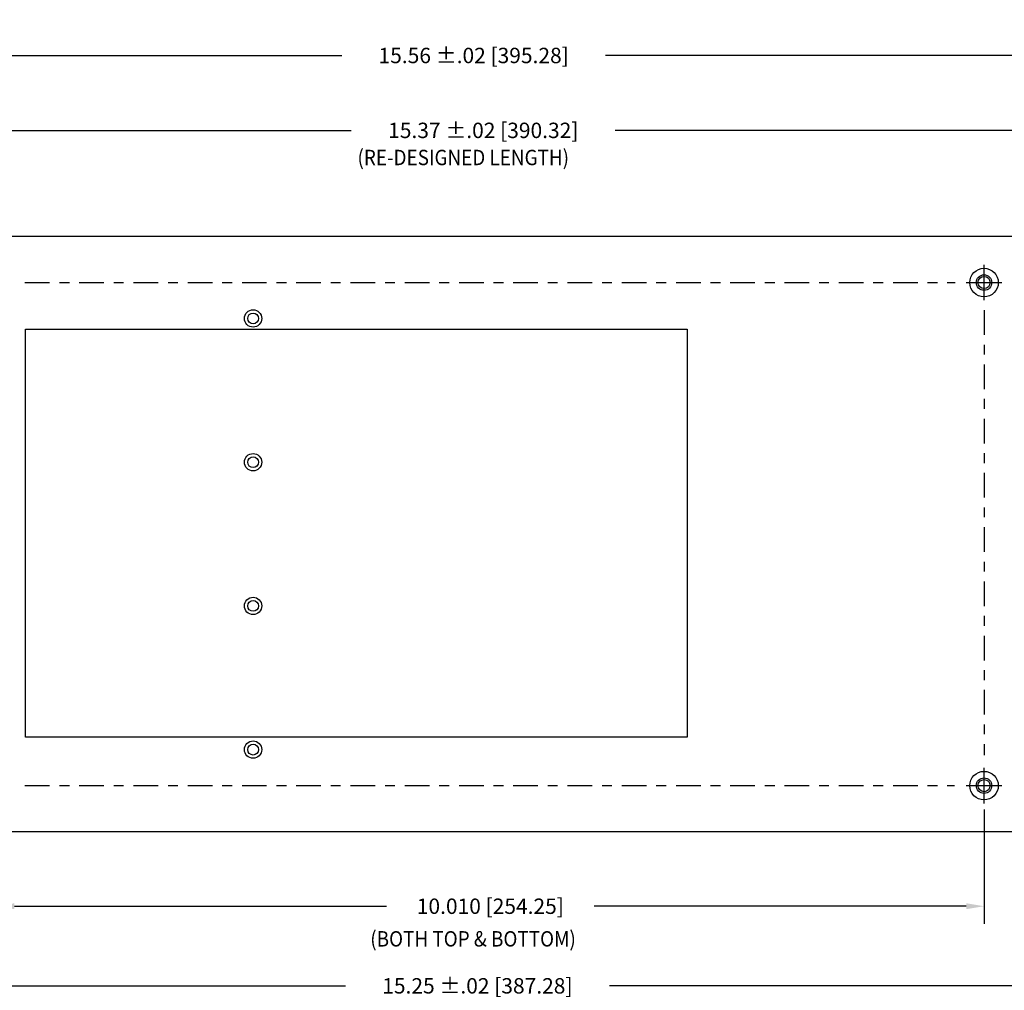
# Model space of a CAD drawing. Extents: x -8 to 96, y -11 to 22.
# Drawn here: x 11 to 21, y 3 to 13 of the extents above; entities that cross this region are included whole.
import ezdxf

# ---------------------------------------------------------------- set-up
doc = ezdxf.new("R2010")
doc.units = 0
doc.header["$LTSCALE"] = 0.5
doc.header["$MEASUREMENT"] = 0
doc.header["$XCLIPFRAME"] = 2
doc.linetypes.add('CENTER', pattern=[1.6610526315789471, 1.038157894736842, -0.2076315789473684, 0.2076315789473684, -0.2076315789473684])
doc.linetypes.add('CENTERX2', pattern=[0.7999999999999999, 0.5, -0.1, 0.1, -0.1])
doc.layers.get('0').update_dxf_attribs({"linetype": 'CONTINUOUS'})
doc.layers.get('DEFPOINTS').update_dxf_attribs({"linetype": 'CONTINUOUS'})
for name, color, linetype in [('DIM', 1, 'CONTINUOUS'), ('OUTPUT-VIS', 7, 'CONTINUOUS'), ('TXT', 3, 'CONTINUOUS')]:
    doc.layers.add(name, color=color, linetype=linetype)
doc.styles.add('ROMANS', font='romans', dxfattribs={"width": 0.9})
doc.styles.add('SI-MECH', font='gdt')
doc.dimstyles.get("Standard").update_dxf_attribs({"dimtxt": 0.156, "dimasz": 0.18, "dimexe": 0.18, "dimexo": 0.0625, "dimgap": 0.09, "dimtad": 0, "dimtih": 1, "dimtoh": 1, "dimdec": 3, "dimzin": 4, "dimdsep": 46, "dimtxsty": 'SI-MECH', "dimcen": 0.09, "dimadec": 0, "dimazin": 0, "dimtfac": 1, "dimtdec": 3, "dimtofl": 0, "dimtmove": 2, "dimatfit": 3, "dimfxl": 1, "dimtolj": 1, "dimtzin": 4, "dimarcsym": 0})
picture_1 = doc.add_image_def('image1.bmp', size_in_pixel=(407, 660))

# ---------------------------------------------------------------- blocks, each defined once
blk = doc.blocks.new('*D224')
at = {"layer": 'DEFPOINTS', "color": 0, "linetype": 'Continuous'}
for p in [(11.2008741784092, 4.888512527636102), (21.21087470675979, 4.888512527636102), (21.21087470675979, 3.845844720872193)]:
    blk.add_point(p, dxfattribs=at)
at = {"layer": 'DIM', "color": 0, "linetype": 'Continuous', "lineweight": -2}
for p, q in [((11.2008741784092, 4.826012527636102), (11.2008741784092, 3.665844720872193)), ((21.21087470675979, 4.826012527636102), (21.21087470675979, 3.665844720872193)), ((11.3808741784092, 3.845844720872193), (15.1538744425845, 3.845844720872193)), ((21.03087470675979, 3.845844720872193), (17.2578744425845, 3.845844720872193))]:
    blk.add_line(p, q, dxfattribs=at)
at = {"layer": 'DIM', "color": 0, "linetype": 'Continuous'}
for points in [[(11.3808741784092, 3.875844720872193), (11.3808741784092, 3.815844720872193), (11.2008741784092, 3.845844720872193)], [(21.03087470675979, 3.875844720872193), (21.03087470675979, 3.815844720872193), (21.21087470675979, 3.845844720872193)]]:
    blk.add_solid(points, dxfattribs=at)
at = {"layer": 'DIM', "color": 0, "linetype": 'Continuous', "insert": (16.2058744425845, 3.845844720872193), "char_height": 0.156, "attachment_point": 5, "style": 'SI-MECH'}
blk.add_mtext('\\A1;10.010 [254.25]', dxfattribs=at)
blk = doc.blocks.new('*D225')
at = {"layer": 'DEFPOINTS', "color": 0, "linetype": 'Continuous'}
for p in [(23.69827004446766, 4.986813920676603), (8.450874178409208, 4.658512528104886), (8.450874178409208, 3.038677520940851)]:
    blk.add_point(p, dxfattribs=at)
at = {"layer": 'DIM', "color": 0, "linetype": 'Continuous', "lineweight": -2}
for p, q in [((23.69827004446766, 4.924313920676603), (23.69827004446766, 2.858677520940851)), ((8.450874178409208, 4.596012528104886), (8.450874178409208, 2.858677520940851)), ((8.630874178409208, 3.038677520940851), (14.73657211143843, 3.038677520940851)), ((23.51827004446767, 3.038677520940851), (17.41257211143843, 3.038677520940851))]:
    blk.add_line(p, q, dxfattribs=at)
at = {"layer": 'DIM', "color": 0, "linetype": 'Continuous'}
for points in [[(8.630874178409208, 3.068677520940851), (8.630874178409208, 3.008677520940851), (8.450874178409208, 3.038677520940851)], [(23.51827004446767, 3.068677520940851), (23.51827004446767, 3.008677520940851), (23.69827004446766, 3.038677520940851)]]:
    blk.add_solid(points, dxfattribs=at)
at = {"layer": 'DIM', "color": 0, "linetype": 'Continuous', "insert": (16.07457211143843, 3.038677520940851), "char_height": 0.156, "attachment_point": 5, "style": 'SI-MECH'}
blk.add_mtext('\\A1;15.25 %%P.02 [387.28]', dxfattribs=at)
blk = doc.blocks.new('*D226')
at = {"layer": 'DEFPOINTS', "color": 0, "linetype": 'Continuous'}
for p in [(8.450874178409144, 11.71163448503351), (8.450874178409144, 10.63851265048735), (23.8179985790231, 10.25321138029815)]:
    blk.add_point(p, dxfattribs=at)
at = {"layer": 'DIM', "color": 0, "linetype": 'Continuous', "lineweight": -2}
for p, q in [((8.450874178409144, 10.70101265048734), (8.450874178409144, 11.89163448503351)), ((23.8179985790231, 10.31571138029815), (23.8179985790231, 11.89163448503351)), ((8.630874178409144, 11.71163448503351), (14.79643637871612, 11.71163448503351)), ((23.6379985790231, 11.71163448503351), (17.47243637871612, 11.71163448503351))]:
    blk.add_line(p, q, dxfattribs=at)
at = {"layer": 'DIM', "color": 0, "linetype": 'Continuous'}
for points in [[(8.630874178409144, 11.74163448503351), (8.630874178409144, 11.68163448503351), (8.450874178409144, 11.71163448503351)], [(23.6379985790231, 11.74163448503351), (23.6379985790231, 11.68163448503351), (23.8179985790231, 11.71163448503351)]]:
    blk.add_solid(points, dxfattribs=at)
at = {"layer": 'DIM', "color": 0, "linetype": 'Continuous', "insert": (16.13443637871612, 11.71163448503351), "char_height": 0.156, "attachment_point": 5, "style": 'SI-MECH'}
blk.add_mtext('\\A1;15.37 %%P.02 [390.32]', dxfattribs=at)
blk = doc.blocks.new('*D231')
at = {"layer": 'DEFPOINTS', "color": 0, "linetype": 'Continuous'}
for p in [(23.8179985790231, 12.47082769764892), (23.8179985790231, 10.25321138029815), (8.255874169399238, 9.287271833469894)]:
    blk.add_point(p, dxfattribs=at)
at = {"layer": 'DIM', "color": 0, "linetype": 'Continuous', "lineweight": -2}
for p, q in [((8.255874169399238, 9.349771833469894), (8.255874169399238, 12.65082769764892)), ((23.8179985790231, 10.31571138029815), (23.8179985790231, 12.65082769764892)), ((8.435874169399238, 12.47082769764892), (14.69893637421117, 12.47082769764892)), ((23.6379985790231, 12.47082769764892), (17.37493637421117, 12.47082769764892))]:
    blk.add_line(p, q, dxfattribs=at)
at = {"layer": 'DIM', "color": 0, "linetype": 'Continuous'}
for points in [[(8.435874169399238, 12.50082769764892), (8.435874169399238, 12.44082769764893), (8.255874169399238, 12.47082769764892)], [(23.6379985790231, 12.50082769764892), (23.6379985790231, 12.44082769764893), (23.8179985790231, 12.47082769764892)]]:
    blk.add_solid(points, dxfattribs=at)
at = {"layer": 'DIM', "color": 0, "linetype": 'Continuous', "insert": (16.03693637421117, 12.47082769764892), "char_height": 0.156, "attachment_point": 5, "style": 'SI-MECH'}
blk.add_mtext('\\A1;15.56 %%P.02 [395.28]', dxfattribs=at)

msp = doc.modelspace()

# ---------------------------------------------------------------- linework, layer by layer
at = {"color": 7, "linetype": 'Continuous', "lineweight": 30}
for p, q in [((8.450874178409144, 10.63851265048735), (21.76087487496685, 10.63851265048749)), ((21.76087487496692, 4.59851252841765), (8.450874178409208, 4.598512528417501))]:
    msp.add_line(p, q, dxfattribs=at)
for centre, radius in [((21.21087470675973, 10.16851252763621), 0.1444999999999972), ((21.21087470675973, 10.16851252763621), 0.0786170882664656), ((21.21087470675973, 10.16851252763621), 0.0617025295988007), ((13.80087417840915, 9.804512527636135), 0.0879999999999992), ((13.80087417840915, 9.804512527636135), 0.054689999999999), ((13.80087417840916, 8.347512527636127), 0.0879999999999992), ((13.80087417840916, 8.347512527636127), 0.0546900000000008), ((13.80087417840918, 6.890512527636133), 0.088000000000001), ((13.80087417840918, 6.890512527636133), 0.054689999999999), ((13.8008741784092, 5.433512527636132), 0.088000000000001), ((13.8008741784092, 5.433512527636132), 0.0546900000000008), ((21.21087470675979, 5.068512527636215), 0.144499999999999), ((21.21087470675979, 5.068512527636215), 0.0786170882664656), ((21.21087470675979, 5.068512527636215), 0.0617025295988007)]:
    msp.add_circle(centre, radius, dxfattribs=at)
at = {"layer": 'DIM'}
for p, q in [((21.21087470675973, 9.988512527636217), (21.21087470675973, 10.34851252763621)), ((21.03087470675972, 10.16851252763621), (21.39087470675974, 10.16851252763621)), ((21.21087470675979, 4.888512527636216), (21.21087470675979, 5.248512527636215)), ((21.03087470675979, 5.068512527636215), (21.3908747067598, 5.068512527636215))]:
    msp.add_line(p, q, dxfattribs=at)
at = {"layer": 'DIM', "linetype": 'CENTERX2'}
for p, q in [((11.48835752195593, 10.1685125276361), (20.91762589907943, 10.16851252763618)), ((21.21087470675973, 9.888619970920743), (21.21087470675978, 5.378384821126687)), ((11.488357521956, 5.068512527636102), (20.91144985087925, 5.068512527636173))]:
    msp.add_line(p, q, dxfattribs=at)

# ---------------------------------------------------------------- texts
at = {"layer": 'TXT', "color": 3, "style": 'ROMANS', "width": 0.9}
for s, p in [('(RE-DESIGNED LENGTH)', (14.85894434042144, 11.35869885524512)), ('(BOTH TOP & BOTTOM)', (14.9886074989742, 3.437176845642639))]:
    msp.add_text(s, height=0.156, dxfattribs=at).set_placement(p)

# ---------------------------------------------------------------- dimensions: what is measured, and where the dimension line sits
at = {"layer": 'DIM', "linetype": 'Continuous'}
for base, p1, p2, picture, middle in [((23.8179985790231, 12.47082769764892), (8.255874169399238, 9.287271833469894), (23.8179985790231, 10.25321138029815), '*D231', (16.03693637421117, 12.47082769764892)), ((8.450874178409144, 11.71163448503351), (23.8179985790231, 10.25321138029815), (8.450874178409144, 10.63851265048735), '*D226', (16.13443637871612, 11.71163448503351)), ((8.450874178409208, 3.038677520940851), (23.69827004446766, 4.986813920676603), (8.450874178409208, 4.658512528104886), '*D225', (16.07457211143843, 3.038677520940851))]:
    dim = msp.add_linear_dim(base=base, p1=p1, p2=p2, dimstyle='STANDARD', override={"dimdec": 2, "dimpost": ' %%P.02'}, dxfattribs=at)
    dim.commit()
    dim.dimension.update_dxf_attribs({"geometry": picture, "text_midpoint": middle})
dim = msp.add_linear_dim(base=(21.21087470675979, 3.845844720872193), p1=(11.2008741784092, 4.888512527636102), p2=(21.21087470675979, 4.888512527636102), dimstyle='STANDARD', dxfattribs=at)
dim.commit()
dim.dimension.update_dxf_attribs({"geometry": '*D224', "text_midpoint": (16.2058744425845, 3.845844720872193)})

# ---------------------------------------------------------------- referenced raster images: frames only (the image files are external)
at = {"layer": 'OUTPUT-VIS', "linetype": 'CENTER'}
image = msp.add_image(picture_1, insert=(18.20173195161398, 5.558296141003694), size_in_units=(4.136618905640775, 6.7080306577958515), rotation=90, dxfattribs=at)
image.set_boundary_path([(-0.5, -0.5), (406.5, 659.4999999999999)])
image.dxf.clipping = 0

doc.saveas('drawing.dxf')
